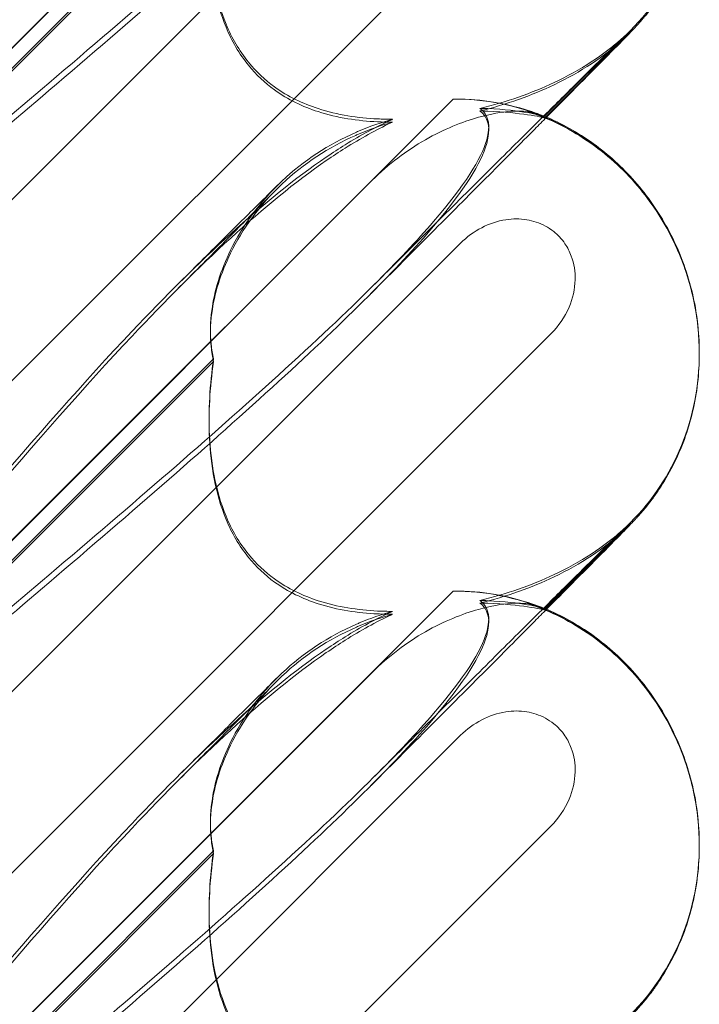
# Model space of a CAD drawing. Units: millimetres. Extents: x 11222 to 23317, y -90 to 8457.
# Drawn here: x 19662 to 19703, y 4801 to 4861 of the extents above; entities that cross this region are included whole.
import ezdxf

# ---------------------------------------------------------------- set-up
doc = ezdxf.new("R2010")
doc.units = ezdxf.units.MM

# ---------------------------------------------------------------- blocks, each defined once
blk = doc.blocks.new('A$C4320bbd4')
at = {"color": 0, "linetype": 'Continuous', "lineweight": 0}
for p, q in [((-3608.925, 10111.61), (-3570.354, 10150.181)), ((-3608.925, 10111.584), (-3575.28, 10145.228)), ((-3610.016, 10101.273), (-3569.893, 10141.395)), ((-3564.385, 10135.866), (-3616.576, 10083.675)), ((-3584.945, 10134.349), (-3608.2, 10111.093)), ((-3584.945, 10134.188), (-3608.2, 10110.933)), ((-3559.511, 10124.392), (-3564.772, 10119.132)), ((-3564.704, 10119.103), (-3559.558, 10124.249)), ((-3608.925, 10081.61), (-3570.354, 10120.181)), ((-3564.772, 10119.132), (-3564.774, 10119.13)), ((-3564.774, 10119.033), (-3564.704, 10119.103)), ((-3608.925, 10081.585), (-3575.28, 10115.229)), ((-3610.016, 10071.273), (-3569.893, 10111.396)), ((-3564.385, 10105.866), (-3616.576, 10053.675)), ((-3555.346, 10104.7), (-3555.346, 10104.737)), ((-3584.945, 10104.349), (-3608.2, 10081.093)), ((-3584.945, 10104.188), (-3608.2, 10080.933)), ((-3555.346, 10104.636), (-3555.346, 10104.649)), ((-3559.511, 10094.393), (-3564.772, 10089.132)), ((-3564.704, 10089.103), (-3559.558, 10094.249)), ((-3608.925, 10051.61), (-3570.354, 10090.181)), ((-3564.772, 10089.132), (-3564.774, 10089.13)), ((-3564.774, 10089.033), (-3564.704, 10089.103)), ((-3608.925, 10051.585), (-3575.28, 10085.229)), ((-3610.016, 10041.273), (-3569.893, 10081.396)), ((-3564.385, 10075.866), (-3616.576, 10023.676)), ((-3555.346, 10074.701), (-3555.346, 10074.737)), ((-3584.945, 10074.349), (-3608.2, 10051.094)), ((-3584.945, 10074.189), (-3608.2, 10050.933)), ((-3555.346, 10074.636), (-3555.346, 10074.649))]:
    blk.add_line(p, q, dxfattribs=at)
at = {"color": 0, "linetype": 'Continuous', "lineweight": 0, "extrusion": (0, 0, -1)}
for centre, major_axis, ratio, start_param, end_param in [((-3569.591, 10135.323), (-5.707, 13.851), 0.942243, 1.983042, 2.770008), ((-3569.591, 10135.23), (-4.961, 14.177), 0.941874, 2.715801, 2.754595), ((-3569.591, 10105.323), (-5.707, 13.851), 0.942243, 0.35868, 1.983042), ((-3569.591, 10105.323), (-5.707, 13.851), 0.942243, 1.983042, 2.770008), ((-3569.591, 10105.23), (-4.961, 14.177), 0.941874, 2.715801, 2.754595), ((-3569.591, 10075.323), (-5.707, 13.851), 0.942243, 0.35868, 1.983042), ((-3569.591, 10075.323), (-5.707, 13.851), 0.942243, 1.983042, 2.770008)]:
    blk.add_ellipse(centre, major_axis=major_axis, ratio=ratio, start_param=start_param, end_param=end_param, dxfattribs=at)
at = {"color": 0, "linetype": 'Continuous', "lineweight": 0}
for points, knots in [([(-3568.714, 10149.457), (-3568.633, 10149.398), (-3568.56, 10149.331), (-3568.214, 10148.924), (-3568.051, 10148.381), (-3568.637, 10146.296), (-3569.643, 10144.656), (-3573.701, 10139.876), (-3576.865, 10136.739), (-3585.15, 10129.152), (-3589.939, 10125), (-3599.172, 10117.125), (-3603.566, 10113.426), (-3608.038, 10109.674)], [9.892609, 9.892609, 9.892609, 9.892609, 10.252484, 10.252484, 11.828724, 11.828724, 13.905795, 13.905795, 16.278815, 16.278815, 18.675757, 18.675757, 20.663569, 20.663569, 20.663569, 20.663569]), ([(-3608.934, 10113.801), (-3602.039, 10122.259), (-3595.647, 10129.957), (-3585.878, 10140.295), (-3581.863, 10144.07), (-3577.689, 10146.91), (-3577.306, 10147.16), (-3576.927, 10147.396)], [0.744825, 0.744825, 0.744825, 0.744825, 4.153495, 4.153495, 6.55298, 6.55298, 6.798196, 6.798196, 6.798196, 6.798196]), ([(-3608.934, 10113.438), (-3602.039, 10121.911), (-3595.647, 10129.632), (-3585.878, 10140.022), (-3581.863, 10143.824), (-3577.689, 10146.7), (-3577.306, 10146.953), (-3576.927, 10147.193)], [0.744825, 0.744825, 0.744825, 0.744825, 4.153495, 4.153495, 6.55298, 6.55298, 6.798196, 6.798196, 6.798196, 6.798196]), ([(-3575.192, 10138.834), (-3576.844, 10137.188), (-3578.778, 10135.364), (-3585.15, 10129.574), (-3589.939, 10125.446), (-3599.171, 10117.605), (-3603.566, 10113.918), (-3608.037, 10110.174)], [15.006981, 15.006981, 15.006981, 15.006981, 16.278815, 16.278815, 18.675757, 18.675757, 20.663408, 20.663408, 20.663408, 20.663408]), ([(-3584.945, 10134.349), (-3585.177, 10132.759), (-3585.267, 10131.179), (-3585.12, 10128.068), (-3584.843, 10126.335), (-3583.84, 10123.921), (-3583.394, 10123.138), (-3582.356, 10121.858), (-3581.825, 10121.356), (-3580.411, 10120.334), (-3579.511, 10119.906), (-3577.388, 10119.216), (-3576.147, 10119.032), (-3574.65, 10118.958), (-3574.345, 10118.951), (-3574.037, 10118.951)], [1.456204, 1.456204, 1.456204, 1.456204, 2.049009, 2.049009, 2.698698, 2.698698, 3.035507, 3.035507, 3.307792, 3.307792, 3.681547, 3.681547, 4.157629, 4.157629, 4.277923, 4.277923, 4.277923, 4.277923]), ([(-3584.945, 10134.188), (-3585.177, 10132.592), (-3585.267, 10131.007), (-3585.12, 10127.888), (-3584.843, 10126.15), (-3583.84, 10123.732), (-3583.394, 10122.948), (-3582.356, 10121.668), (-3581.825, 10121.167), (-3580.411, 10120.146), (-3579.511, 10119.719), (-3577.388, 10119.033), (-3576.147, 10118.852), (-3574.65, 10118.782), (-3574.345, 10118.775), (-3574.037, 10118.776)], [1.456204, 1.456204, 1.456204, 1.456204, 2.049009, 2.049009, 2.698698, 2.698698, 3.035507, 3.035507, 3.307792, 3.307792, 3.681547, 3.681547, 4.157629, 4.157629, 4.277923, 4.277923, 4.277923, 4.277923]), ([(-3555.346, 10134.636), (-3555.346, 10133.454), (-3555.483, 10132.265), (-3556.023, 10129.98), (-3556.428, 10128.868), (-3557.211, 10127.329), (-3557.497, 10126.841), (-3557.94, 10126.177), (-3558.079, 10125.98), (-3558.395, 10125.555), (-3558.58, 10125.325), (-3558.799, 10125.064), (-3558.857, 10124.996), (-3558.981, 10124.854), (-3559.04, 10124.788), (-3559.151, 10124.665), (-3559.199, 10124.614), (-3559.323, 10124.481), (-3559.382, 10124.419), (-3559.591, 10124.2), (-3559.732, 10124.054), (-3560.26, 10123.514), (-3560.733, 10123.035), (-3561.838, 10121.916), (-3562.437, 10121.312), (-3563.586, 10120.152), (-3564.102, 10119.633), (-3564.651, 10119.08)], [0, 0, 0, 0, 3.544374, 3.544374, 7.044204, 7.044204, 8.734271, 8.734271, 9.466844, 9.466844, 10.380632, 10.380632, 10.75195, 10.75195, 11.267544, 11.267544, 11.922698, 11.922698, 13.245555, 13.245555, 16.693341, 16.693341, 23.381636, 23.381636, 29.055548, 29.055548, 33.072438, 33.072438, 33.072438, 33.072438]), ([(-3559.893, 10124.029), (-3559.893, 10124.029), (-3559.917, 10124.007), (-3560.033, 10123.895), (-3560.173, 10123.758), (-3560.597, 10123.342), (-3560.92, 10123.024), (-3561.743, 10122.211), (-3562.263, 10121.696), (-3563.477, 10120.493), (-3564.183, 10119.793), (-3565.765, 10118.221), (-3566.652, 10117.339), (-3568.598, 10115.403), (-3569.668, 10114.338), (-3571.979, 10112.037), (-3573.231, 10110.789), (-3574.747, 10109.278), (-3574.969, 10109.057), (-3575.192, 10108.834)], [2.862155, 2.862155, 2.862155, 2.862155, 4.407663, 4.407663, 7.783868, 7.783868, 12.396672, 12.396672, 17.612338, 17.612338, 23.167703, 23.167703, 29.056795, 29.056795, 35.322876, 35.322876, 42.009062, 42.009062, 43.150031, 43.150031, 43.150031, 43.150031]), ([(-3568.714, 10119.613), (-3567.099, 10120.002), (-3565.573, 10120.539), (-3562.595, 10121.946), (-3561.173, 10122.863), (-3559.987, 10123.939)], [4.953565, 4.953565, 4.953565, 4.953565, 5.569977, 5.569977, 6.282006, 6.282006, 6.282006, 6.282006]), ([(-3560.59, 10123.422), (-3560.456, 10123.531), (-3560.335, 10123.634), (-3560.17, 10123.777), (-3560.113, 10123.827), (-3560.022, 10123.91), (-3559.989, 10123.941), (-3559.923, 10124.001), (-3559.905, 10124.018), (-3559.895, 10124.028), (-3559.893, 10124.029), (-3559.893, 10124.029)], [0, 0, 0, 0, 0.595512, 0.595512, 1.070011, 1.070011, 1.604179, 1.604179, 2.511262, 2.511262, 2.862155, 2.862155, 2.862155, 2.862155]), ([(-3568.714, 10119.458), (-3567.099, 10119.854), (-3565.573, 10120.398), (-3562.581, 10121.829), (-3561.149, 10122.766), (-3559.957, 10123.865)], [4.953565, 4.953565, 4.953565, 4.953565, 5.569977, 5.569977, 6.287996, 6.287996, 6.287996, 6.287996]), ([(-3570.354, 10120.181), (-3569.425, 10120.196), (-3568.582, 10120.113), (-3566.913, 10119.842), (-3566.093, 10119.597), (-3565.027, 10119.234), (-3564.774, 10119.125), (-3564.774, 10119.131), (-3564.778, 10119.133), (-3564.786, 10119.137)], [4.557384, 4.557384, 4.557384, 4.557384, 4.868898, 4.868898, 5.315361, 5.315361, 5.761824, 5.761824, 5.819867, 5.819867, 5.819867, 5.819867]), ([(-3568.714, 10119.458), (-3568.633, 10119.398), (-3568.56, 10119.331), (-3568.214, 10118.924), (-3568.051, 10118.381), (-3568.637, 10116.297), (-3569.643, 10114.656), (-3573.701, 10109.876), (-3576.865, 10106.739), (-3585.15, 10099.152), (-3589.939, 10095), (-3599.172, 10087.126), (-3603.566, 10083.427), (-3608.038, 10079.674)], [9.892609, 9.892609, 9.892609, 9.892609, 10.252484, 10.252484, 11.828724, 11.828724, 13.905795, 13.905795, 16.278815, 16.278815, 18.675757, 18.675757, 20.663569, 20.663569, 20.663569, 20.663569]), ([(-3565.522, 10119.336), (-3565.811, 10119.44), (-3566.253, 10119.477), (-3567.384, 10119.399), (-3568.066, 10119.278), (-3569.796, 10118.792), (-3570.911, 10118.348), (-3573.195, 10117.046), (-3574.299, 10116.21), (-3575.28, 10115.229)], [0, 0, 0, 0, 0.286678, 0.286678, 0.584006, 0.584006, 0.989341, 0.989341, 1.405666, 1.405666, 1.405666, 1.405666]), ([(-3568.714, 10119.613), (-3568.633, 10119.556), (-3568.56, 10119.491), (-3568.214, 10119.098), (-3568.051, 10118.572), (-3568.637, 10116.534), (-3569.643, 10114.923), (-3572.542, 10111.555), (-3573.761, 10110.261), (-3575.192, 10108.834)], [9.892609, 9.892609, 9.892609, 9.892609, 10.252484, 10.252484, 11.828724, 11.828724, 13.905795, 13.905795, 15.006981, 15.006981, 15.006981, 15.006981]), ([(-3564.827, 10119.153), (-3564.947, 10119.192), (-3565.276, 10119.267), (-3566.398, 10119.452), (-3567.219, 10119.558), (-3568.387, 10119.606), (-3568.548, 10119.61), (-3568.714, 10119.613)], [0.0595326, 0.0595326, 0.0595326, 0.0595326, 0.4389052, 0.4389052, 0.8587748, 0.8587748, 0.9244382, 0.9244382, 0.9244382, 0.9244382]), ([(-3564.786, 10119.036), (-3564.849, 10119.057), (-3565.193, 10119.133), (-3566.398, 10119.313), (-3567.219, 10119.412), (-3568.387, 10119.452), (-3568.548, 10119.456), (-3568.714, 10119.458)], [0, 0, 0, 0, 0.4389052, 0.4389052, 0.8587748, 0.8587748, 0.9244382, 0.9244382, 0.9244382, 0.9244382]), ([(-3565.534, 10119.34), (-3564.156, 10118.855), (-3562.878, 10118.168), (-3560.602, 10116.504), (-3559.622, 10115.542), (-3557.975, 10113.476), (-3557.323, 10112.394), (-3556.3, 10110.181), (-3555.938, 10109.068), (-3555.463, 10106.858), (-3555.348, 10105.756), (-3555.346, 10104.675)], [0.5131949, 0.5131949, 0.5131949, 0.5131949, 0.6555904, 0.6555904, 0.7979858, 0.7979858, 0.9403813, 0.9403813, 1.0827768, 1.0827768, 1.2240436, 1.2240436, 1.2240436, 1.2240436]), ([(-3565.522, 10119.336), (-3565.014, 10119.151), (-3564.774, 10119.038), (-3564.774, 10119.032), (-3564.778, 10119.033), (-3564.786, 10119.036)], [5.3259582, 5.3259582, 5.3259582, 5.3259582, 5.7618238, 5.7618238, 5.8198673, 5.8198673, 5.8198673, 5.8198673]), ([(-3564.794, 10119.141), (-3563.742, 10118.704), (-3562.736, 10118.139), (-3560.884, 10116.801), (-3560.028, 10116.019), (-3558.502, 10114.282), (-3557.827, 10113.311), (-3556.706, 10111.246), (-3556.255, 10110.136), (-3555.614, 10107.851), (-3555.42, 10106.662), (-3555.352, 10105.228), (-3555.346, 10104.983), (-3555.346, 10104.737)], [0, 0, 0, 0, 3.417213, 3.417213, 6.852835, 6.852835, 10.354658, 10.354658, 13.904323, 13.904323, 17.47396, 17.47396, 18.210162, 18.210162, 18.210162, 18.210162]), ([(-3576.927, 10117.396), (-3575.981, 10117.984), (-3575.06, 10118.488), (-3574.109, 10118.918), (-3574.073, 10118.935), (-3574.037, 10118.951)], [6.798196, 6.798196, 6.798196, 6.798196, 7.4100262, 7.4100262, 7.4345264, 7.4345264, 7.4345264, 7.4345264]), ([(-3576.927, 10117.193), (-3575.981, 10117.79), (-3575.06, 10118.303), (-3574.109, 10118.743), (-3574.073, 10118.76), (-3574.037, 10118.776)], [6.798196, 6.798196, 6.798196, 6.798196, 7.4100262, 7.4100262, 7.4345264, 7.4345264, 7.4345264, 7.4345264]), ([(-3564.651, 10119.08), (-3564.885, 10118.844), (-3565.126, 10118.602), (-3566.235, 10117.486), (-3567.171, 10116.545), (-3569.211, 10114.495), (-3570.326, 10113.375), (-3572.724, 10110.967), (-3574.017, 10109.67), (-3575.351, 10108.332)], [33.072438, 33.072438, 33.072438, 33.072438, 34.787824, 34.787824, 40.808124, 40.808124, 47.193897, 47.193897, 53.979587, 53.979587, 53.979587, 53.979587]), ([(-3576.067, 10118.243), (-3576.14, 10118.213), (-3576.213, 10118.181), (-3577.919, 10117.431), (-3579.454, 10116.432), (-3582.137, 10113.902), (-3583.187, 10112.441), (-3584.516, 10109.738), (-3584.899, 10108.482), (-3585.148, 10106.578), (-3585.159, 10105.887), (-3585.059, 10104.927), (-3585.009, 10104.629), (-3584.945, 10104.349)], [1.763578, 1.763578, 1.763578, 1.763578, 1.787619, 1.787619, 2.328684, 2.328684, 2.885101, 2.885101, 3.353872, 3.353872, 3.639349, 3.639349, 3.779264, 3.779264, 3.779264, 3.779264]), ([(-3576.067, 10118.065), (-3576.14, 10118.034), (-3576.213, 10118.003), (-3577.919, 10117.25), (-3579.454, 10116.25), (-3582.137, 10113.72), (-3583.187, 10112.26), (-3584.516, 10109.56), (-3584.899, 10108.306), (-3585.148, 10106.408), (-3585.159, 10105.719), (-3585.059, 10104.763), (-3585.009, 10104.467), (-3584.945, 10104.188)], [1.763578, 1.763578, 1.763578, 1.763578, 1.787619, 1.787619, 2.328684, 2.328684, 2.885101, 2.885101, 3.353872, 3.353872, 3.639349, 3.639349, 3.779264, 3.779264, 3.779264, 3.779264]), ([(-3608.934, 10083.801), (-3602.039, 10092.26), (-3595.647, 10099.957), (-3585.878, 10110.295), (-3581.863, 10114.071), (-3577.689, 10116.91), (-3577.306, 10117.16), (-3576.927, 10117.396)], [0.744825, 0.744825, 0.744825, 0.744825, 4.153495, 4.153495, 6.55298, 6.55298, 6.798196, 6.798196, 6.798196, 6.798196]), ([(-3608.934, 10083.439), (-3602.039, 10091.911), (-3595.647, 10099.632), (-3585.878, 10110.022), (-3581.863, 10113.824), (-3577.689, 10116.7), (-3577.306, 10116.954), (-3576.927, 10117.193)], [0.744825, 0.744825, 0.744825, 0.744825, 4.153495, 4.153495, 6.55298, 6.55298, 6.798196, 6.798196, 6.798196, 6.798196]), ([(-3586.995, 10109.024), (-3585.998, 10110.016), (-3585.07, 10110.938), (-3583.424, 10112.572), (-3582.696, 10113.293), (-3581.684, 10114.295), (-3581.334, 10114.641), (-3581.027, 10114.944)], [0, 0, 0, 0, 6.470216, 6.470216, 12.733041, 12.733041, 16.617185, 16.617185, 16.617185, 16.617185]), ([(-3587.201, 10108.54), (-3586.201, 10109.545), (-3585.27, 10110.481), (-3583.622, 10112.142), (-3582.894, 10112.876), (-3581.859, 10113.921), (-3581.491, 10114.293), (-3581.175, 10114.613)], [0, 0, 0, 0, 6.455339, 6.455339, 12.690973, 12.690973, 16.824487, 16.824487, 16.824487, 16.824487]), ([(-3569.893, 10111.396), (-3569.515, 10111.774), (-3569.078, 10112.095), (-3568.143, 10112.581), (-3567.644, 10112.75), (-3566.709, 10112.893), (-3566.28, 10112.896), (-3565.464, 10112.762), (-3565.082, 10112.635), (-3564.548, 10112.346), (-3564.377, 10112.233), (-3564.091, 10112.004), (-3563.973, 10111.895), (-3563.743, 10111.648), (-3563.632, 10111.51), (-3563.375, 10111.13), (-3563.246, 10110.878), (-3562.976, 10110.151), (-3562.901, 10109.66), (-3562.928, 10108.596), (-3563.058, 10108.031), (-3563.538, 10106.894), (-3563.917, 10106.335), (-3564.385, 10105.866)], [-1.338341, -1.338341, -1.338341, -1.338341, -1.177795, -1.177795, -1.020691, -1.020691, -0.891455, -0.891455, -0.770075, -0.770075, -0.708162, -0.708162, -0.659683, -0.659683, -0.60641, -0.60641, -0.521169, -0.521169, -0.37173, -0.37173, -0.198729, -0.198729, 0, 0, 0, 0]), ([(-3575.192, 10108.834), (-3576.844, 10107.188), (-3578.778, 10105.365), (-3585.15, 10099.574), (-3589.939, 10095.446), (-3599.171, 10087.605), (-3603.566, 10083.918), (-3608.037, 10080.174)], [15.006981, 15.006981, 15.006981, 15.006981, 16.278815, 16.278815, 18.675757, 18.675757, 20.663408, 20.663408, 20.663408, 20.663408]), ([(-3584.945, 10104.349), (-3585.177, 10102.759), (-3585.267, 10101.179), (-3585.12, 10098.068), (-3584.843, 10096.335), (-3583.84, 10093.921), (-3583.394, 10093.138), (-3582.356, 10091.858), (-3581.825, 10091.356), (-3580.411, 10090.334), (-3579.511, 10089.906), (-3577.388, 10089.216), (-3576.147, 10089.033), (-3574.65, 10088.958), (-3574.345, 10088.951), (-3574.037, 10088.951)], [1.456204, 1.456204, 1.456204, 1.456204, 2.049009, 2.049009, 2.698698, 2.698698, 3.035507, 3.035507, 3.307792, 3.307792, 3.681547, 3.681547, 4.157629, 4.157629, 4.277923, 4.277923, 4.277923, 4.277923]), ([(-3584.945, 10104.188), (-3585.177, 10102.592), (-3585.267, 10101.008), (-3585.12, 10097.888), (-3584.843, 10096.15), (-3583.84, 10093.733), (-3583.394, 10092.949), (-3582.356, 10091.668), (-3581.825, 10091.167), (-3580.411, 10090.146), (-3579.511, 10089.719), (-3577.388, 10089.033), (-3576.147, 10088.852), (-3574.65, 10088.782), (-3574.345, 10088.775), (-3574.037, 10088.776)], [1.456204, 1.456204, 1.456204, 1.456204, 2.049009, 2.049009, 2.698698, 2.698698, 3.035507, 3.035507, 3.307792, 3.307792, 3.681547, 3.681547, 4.157629, 4.157629, 4.277923, 4.277923, 4.277923, 4.277923]), ([(-3555.346, 10104.636), (-3555.346, 10103.454), (-3555.483, 10102.265), (-3556.023, 10099.98), (-3556.428, 10098.868), (-3557.211, 10097.329), (-3557.497, 10096.841), (-3557.94, 10096.177), (-3558.079, 10095.98), (-3558.395, 10095.555), (-3558.58, 10095.325), (-3558.799, 10095.064), (-3558.857, 10094.996), (-3558.981, 10094.854), (-3559.04, 10094.788), (-3559.151, 10094.666), (-3559.199, 10094.614), (-3559.323, 10094.481), (-3559.382, 10094.419), (-3559.591, 10094.2), (-3559.732, 10094.054), (-3560.26, 10093.514), (-3560.733, 10093.035), (-3561.838, 10091.916), (-3562.437, 10091.312), (-3563.586, 10090.153), (-3564.102, 10089.633), (-3564.651, 10089.081)], [0, 0, 0, 0, 3.544374, 3.544374, 7.044204, 7.044204, 8.734271, 8.734271, 9.466844, 9.466844, 10.380632, 10.380632, 10.75195, 10.75195, 11.267544, 11.267544, 11.922698, 11.922698, 13.245555, 13.245555, 16.693341, 16.693341, 23.381636, 23.381636, 29.055548, 29.055548, 33.072438, 33.072438, 33.072438, 33.072438]), ([(-3559.893, 10094.03), (-3559.893, 10094.03), (-3559.917, 10094.007), (-3560.033, 10093.895), (-3560.173, 10093.759), (-3560.597, 10093.342), (-3560.92, 10093.024), (-3561.743, 10092.211), (-3562.263, 10091.697), (-3563.477, 10090.493), (-3564.183, 10089.793), (-3565.765, 10088.221), (-3566.652, 10087.339), (-3568.598, 10085.403), (-3569.668, 10084.339), (-3571.979, 10082.037), (-3573.231, 10080.789), (-3574.747, 10079.279), (-3574.969, 10079.057), (-3575.192, 10078.834)], [2.862155, 2.862155, 2.862155, 2.862155, 4.407663, 4.407663, 7.783868, 7.783868, 12.396672, 12.396672, 17.612338, 17.612338, 23.167703, 23.167703, 29.056795, 29.056795, 35.322876, 35.322876, 42.009062, 42.009062, 43.150031, 43.150031, 43.150031, 43.150031]), ([(-3568.714, 10089.613), (-3567.099, 10090.003), (-3565.573, 10090.539), (-3562.595, 10091.946), (-3561.173, 10092.863), (-3559.987, 10093.939)], [4.953565, 4.953565, 4.953565, 4.953565, 5.569977, 5.569977, 6.282006, 6.282006, 6.282006, 6.282006]), ([(-3560.59, 10093.422), (-3560.456, 10093.531), (-3560.335, 10093.634), (-3560.17, 10093.777), (-3560.113, 10093.828), (-3560.022, 10093.91), (-3559.989, 10093.941), (-3559.923, 10094.002), (-3559.905, 10094.018), (-3559.895, 10094.028), (-3559.893, 10094.03), (-3559.893, 10094.03)], [0, 0, 0, 0, 0.595512, 0.595512, 1.070011, 1.070011, 1.604179, 1.604179, 2.511262, 2.511262, 2.862155, 2.862155, 2.862155, 2.862155]), ([(-3568.714, 10089.458), (-3567.099, 10089.854), (-3565.573, 10090.398), (-3562.581, 10091.829), (-3561.149, 10092.766), (-3559.957, 10093.865)], [4.953565, 4.953565, 4.953565, 4.953565, 5.569977, 5.569977, 6.287996, 6.287996, 6.287996, 6.287996]), ([(-3570.354, 10090.181), (-3569.425, 10090.197), (-3568.582, 10090.114), (-3566.913, 10089.842), (-3566.093, 10089.597), (-3565.027, 10089.234), (-3564.774, 10089.125), (-3564.774, 10089.131), (-3564.778, 10089.133), (-3564.786, 10089.137)], [4.557384, 4.557384, 4.557384, 4.557384, 4.868898, 4.868898, 5.315361, 5.315361, 5.761824, 5.761824, 5.819867, 5.819867, 5.819867, 5.819867]), ([(-3568.714, 10089.458), (-3568.633, 10089.398), (-3568.56, 10089.331), (-3568.214, 10088.924), (-3568.051, 10088.381), (-3568.637, 10086.297), (-3569.643, 10084.657), (-3573.701, 10079.877), (-3576.865, 10076.74), (-3585.15, 10069.152), (-3589.939, 10065), (-3599.172, 10057.126), (-3603.566, 10053.427), (-3608.038, 10049.675)], [9.892609, 9.892609, 9.892609, 9.892609, 10.252484, 10.252484, 11.828724, 11.828724, 13.905795, 13.905795, 16.278815, 16.278815, 18.675757, 18.675757, 20.663569, 20.663569, 20.663569, 20.663569]), ([(-3565.522, 10089.336), (-3565.811, 10089.44), (-3566.253, 10089.477), (-3567.384, 10089.399), (-3568.066, 10089.278), (-3569.796, 10088.793), (-3570.911, 10088.349), (-3573.195, 10087.046), (-3574.299, 10086.21), (-3575.28, 10085.229)], [0, 0, 0, 0, 0.286678, 0.286678, 0.584006, 0.584006, 0.989341, 0.989341, 1.405666, 1.405666, 1.405666, 1.405666]), ([(-3568.714, 10089.613), (-3568.633, 10089.556), (-3568.56, 10089.491), (-3568.214, 10089.099), (-3568.051, 10088.572), (-3568.637, 10086.535), (-3569.643, 10084.923), (-3572.542, 10081.555), (-3573.761, 10080.261), (-3575.192, 10078.834)], [9.892609, 9.892609, 9.892609, 9.892609, 10.252484, 10.252484, 11.828724, 11.828724, 13.905795, 13.905795, 15.006981, 15.006981, 15.006981, 15.006981]), ([(-3564.827, 10089.153), (-3564.947, 10089.192), (-3565.276, 10089.267), (-3566.398, 10089.452), (-3567.219, 10089.558), (-3568.387, 10089.606), (-3568.548, 10089.61), (-3568.714, 10089.613)], [0.0595326, 0.0595326, 0.0595326, 0.0595326, 0.4389052, 0.4389052, 0.8587748, 0.8587748, 0.9244382, 0.9244382, 0.9244382, 0.9244382]), ([(-3564.786, 10089.036), (-3564.849, 10089.057), (-3565.193, 10089.133), (-3566.398, 10089.313), (-3567.219, 10089.412), (-3568.387, 10089.452), (-3568.548, 10089.456), (-3568.714, 10089.458)], [0, 0, 0, 0, 0.4389052, 0.4389052, 0.8587748, 0.8587748, 0.9244382, 0.9244382, 0.9244382, 0.9244382]), ([(-3565.534, 10089.34), (-3564.156, 10088.856), (-3562.878, 10088.168), (-3560.602, 10086.504), (-3559.622, 10085.542), (-3557.975, 10083.477), (-3557.323, 10082.394), (-3556.3, 10080.182), (-3555.938, 10079.068), (-3555.463, 10076.858), (-3555.348, 10075.756), (-3555.346, 10074.675)], [0.5131949, 0.5131949, 0.5131949, 0.5131949, 0.6555904, 0.6555904, 0.7979858, 0.7979858, 0.9403813, 0.9403813, 1.0827768, 1.0827768, 1.2240436, 1.2240436, 1.2240436, 1.2240436]), ([(-3565.522, 10089.336), (-3565.014, 10089.152), (-3564.774, 10089.038), (-3564.774, 10089.032), (-3564.778, 10089.033), (-3564.786, 10089.036)], [5.3259582, 5.3259582, 5.3259582, 5.3259582, 5.7618238, 5.7618238, 5.8198673, 5.8198673, 5.8198673, 5.8198673]), ([(-3564.794, 10089.141), (-3563.742, 10088.704), (-3562.736, 10088.139), (-3560.884, 10086.801), (-3560.028, 10086.02), (-3558.502, 10084.282), (-3557.827, 10083.312), (-3556.706, 10081.246), (-3556.255, 10080.136), (-3555.614, 10077.851), (-3555.42, 10076.662), (-3555.352, 10075.228), (-3555.346, 10074.983), (-3555.346, 10074.737)], [0, 0, 0, 0, 3.417213, 3.417213, 6.852835, 6.852835, 10.354658, 10.354658, 13.904323, 13.904323, 17.47396, 17.47396, 18.210162, 18.210162, 18.210162, 18.210162]), ([(-3576.927, 10087.396), (-3575.981, 10087.985), (-3575.06, 10088.488), (-3574.109, 10088.919), (-3574.073, 10088.935), (-3574.037, 10088.951)], [6.798196, 6.798196, 6.798196, 6.798196, 7.4100262, 7.4100262, 7.4345264, 7.4345264, 7.4345264, 7.4345264]), ([(-3576.927, 10087.193), (-3575.981, 10087.79), (-3575.06, 10088.303), (-3574.109, 10088.743), (-3574.073, 10088.76), (-3574.037, 10088.776)], [6.798196, 6.798196, 6.798196, 6.798196, 7.4100262, 7.4100262, 7.4345264, 7.4345264, 7.4345264, 7.4345264]), ([(-3564.651, 10089.081), (-3564.885, 10088.845), (-3565.126, 10088.603), (-3566.235, 10087.486), (-3567.171, 10086.546), (-3569.211, 10084.495), (-3570.326, 10083.375), (-3572.724, 10080.968), (-3574.017, 10079.67), (-3575.351, 10078.332)], [33.072438, 33.072438, 33.072438, 33.072438, 34.787824, 34.787824, 40.808124, 40.808124, 47.193897, 47.193897, 53.979587, 53.979587, 53.979587, 53.979587]), ([(-3576.067, 10088.244), (-3576.14, 10088.213), (-3576.213, 10088.181), (-3577.919, 10087.432), (-3579.454, 10086.432), (-3582.137, 10083.902), (-3583.187, 10082.441), (-3584.516, 10079.738), (-3584.899, 10078.483), (-3585.148, 10076.579), (-3585.159, 10075.888), (-3585.059, 10074.927), (-3585.009, 10074.629), (-3584.945, 10074.349)], [1.763578, 1.763578, 1.763578, 1.763578, 1.787619, 1.787619, 2.328684, 2.328684, 2.885101, 2.885101, 3.353872, 3.353872, 3.639349, 3.639349, 3.779264, 3.779264, 3.779264, 3.779264]), ([(-3576.067, 10088.065), (-3576.14, 10088.034), (-3576.213, 10088.003), (-3577.919, 10087.251), (-3579.454, 10086.251), (-3582.137, 10083.72), (-3583.187, 10082.26), (-3584.516, 10079.56), (-3584.899, 10078.307), (-3585.148, 10076.408), (-3585.159, 10075.719), (-3585.059, 10074.763), (-3585.009, 10074.467), (-3584.945, 10074.189)], [1.763578, 1.763578, 1.763578, 1.763578, 1.787619, 1.787619, 2.328684, 2.328684, 2.885101, 2.885101, 3.353872, 3.353872, 3.639349, 3.639349, 3.779264, 3.779264, 3.779264, 3.779264]), ([(-3608.934, 10053.801), (-3602.039, 10062.26), (-3595.647, 10069.957), (-3585.878, 10080.296), (-3581.863, 10084.071), (-3577.689, 10086.91), (-3577.306, 10087.16), (-3576.927, 10087.396)], [0.744825, 0.744825, 0.744825, 0.744825, 4.153495, 4.153495, 6.55298, 6.55298, 6.798196, 6.798196, 6.798196, 6.798196]), ([(-3608.934, 10053.439), (-3602.039, 10061.911), (-3595.647, 10069.632), (-3585.878, 10080.022), (-3581.863, 10083.825), (-3577.689, 10086.701), (-3577.306, 10086.954), (-3576.927, 10087.193)], [0.744825, 0.744825, 0.744825, 0.744825, 4.153495, 4.153495, 6.55298, 6.55298, 6.798196, 6.798196, 6.798196, 6.798196]), ([(-3586.995, 10079.024), (-3585.998, 10080.016), (-3585.07, 10080.938), (-3583.424, 10082.572), (-3582.696, 10083.293), (-3581.684, 10084.295), (-3581.334, 10084.641), (-3581.027, 10084.944)], [0, 0, 0, 0, 6.470216, 6.470216, 12.733041, 12.733041, 16.617185, 16.617185, 16.617185, 16.617185]), ([(-3587.201, 10078.54), (-3586.201, 10079.545), (-3585.27, 10080.481), (-3583.622, 10082.142), (-3582.894, 10082.876), (-3581.859, 10083.922), (-3581.491, 10084.294), (-3581.175, 10084.613)], [0, 0, 0, 0, 6.455339, 6.455339, 12.690973, 12.690973, 16.824487, 16.824487, 16.824487, 16.824487]), ([(-3569.893, 10081.396), (-3569.515, 10081.774), (-3569.078, 10082.095), (-3568.143, 10082.581), (-3567.644, 10082.751), (-3566.709, 10082.893), (-3566.28, 10082.896), (-3565.464, 10082.762), (-3565.082, 10082.636), (-3564.548, 10082.347), (-3564.377, 10082.233), (-3564.091, 10082.004), (-3563.973, 10081.895), (-3563.743, 10081.648), (-3563.632, 10081.51), (-3563.375, 10081.13), (-3563.246, 10080.878), (-3562.976, 10080.151), (-3562.901, 10079.66), (-3562.928, 10078.596), (-3563.058, 10078.031), (-3563.538, 10076.894), (-3563.917, 10076.335), (-3564.385, 10075.866)], [-1.338341, -1.338341, -1.338341, -1.338341, -1.177795, -1.177795, -1.020691, -1.020691, -0.891455, -0.891455, -0.770075, -0.770075, -0.708162, -0.708162, -0.659683, -0.659683, -0.60641, -0.60641, -0.521169, -0.521169, -0.37173, -0.37173, -0.198729, -0.198729, 0, 0, 0, 0]), ([(-3575.192, 10078.834), (-3576.844, 10077.188), (-3578.778, 10075.365), (-3585.15, 10069.574), (-3589.939, 10065.446), (-3599.171, 10057.605), (-3603.566, 10053.918), (-3608.037, 10050.174)], [15.006981, 15.006981, 15.006981, 15.006981, 16.278815, 16.278815, 18.675757, 18.675757, 20.663408, 20.663408, 20.663408, 20.663408]), ([(-3584.945, 10074.349), (-3585.177, 10072.759), (-3585.267, 10071.18), (-3585.12, 10068.068), (-3584.843, 10066.335), (-3583.84, 10063.921), (-3583.394, 10063.138), (-3582.356, 10061.858), (-3581.825, 10061.357), (-3580.411, 10060.335), (-3579.511, 10059.906), (-3577.388, 10059.216), (-3576.147, 10059.033), (-3574.65, 10058.958), (-3574.345, 10058.951), (-3574.037, 10058.951)], [1.456204, 1.456204, 1.456204, 1.456204, 2.049009, 2.049009, 2.698698, 2.698698, 3.035507, 3.035507, 3.307792, 3.307792, 3.681547, 3.681547, 4.157629, 4.157629, 4.277923, 4.277923, 4.277923, 4.277923]), ([(-3584.945, 10074.189), (-3585.177, 10072.592), (-3585.267, 10071.008), (-3585.12, 10067.888), (-3584.843, 10066.151), (-3583.84, 10063.733), (-3583.394, 10062.949), (-3582.356, 10061.668), (-3581.825, 10061.167), (-3580.411, 10060.146), (-3579.511, 10059.719), (-3577.388, 10059.033), (-3576.147, 10058.852), (-3574.65, 10058.782), (-3574.345, 10058.775), (-3574.037, 10058.776)], [1.456204, 1.456204, 1.456204, 1.456204, 2.049009, 2.049009, 2.698698, 2.698698, 3.035507, 3.035507, 3.307792, 3.307792, 3.681547, 3.681547, 4.157629, 4.157629, 4.277923, 4.277923, 4.277923, 4.277923]), ([(-3555.346, 10074.636), (-3555.346, 10073.455), (-3555.483, 10072.265), (-3556.023, 10069.98), (-3556.428, 10068.868), (-3557.211, 10067.329), (-3557.497, 10066.842), (-3557.94, 10066.177), (-3558.079, 10065.98), (-3558.395, 10065.556), (-3558.58, 10065.325), (-3558.799, 10065.064), (-3558.857, 10064.996), (-3558.981, 10064.855), (-3559.04, 10064.789), (-3559.151, 10064.666), (-3559.199, 10064.614), (-3559.323, 10064.481), (-3559.382, 10064.419), (-3559.591, 10064.2), (-3559.732, 10064.055), (-3560.26, 10063.514), (-3560.733, 10063.035), (-3561.838, 10061.916), (-3562.437, 10061.312), (-3563.586, 10060.153), (-3564.102, 10059.633), (-3564.651, 10059.081)], [0, 0, 0, 0, 3.544374, 3.544374, 7.044204, 7.044204, 8.734271, 8.734271, 9.466844, 9.466844, 10.380632, 10.380632, 10.75195, 10.75195, 11.267544, 11.267544, 11.922698, 11.922698, 13.245555, 13.245555, 16.693341, 16.693341, 23.381636, 23.381636, 29.055548, 29.055548, 33.072438, 33.072438, 33.072438, 33.072438])]:
    blk.add_open_spline(points, degree=3, knots=knots, dxfattribs=at)
for points in [[(-3559.987, 10123.939), (-3559.977, 10123.948), (-3559.967, 10123.957), (-3559.957, 10123.966)], [(-3564.794, 10119.141), (-3564.803, 10119.144), (-3564.814, 10119.148), (-3564.827, 10119.153)], [(-3564.786, 10119.137), (-3564.789, 10119.138), (-3564.791, 10119.14), (-3564.794, 10119.141)], [(-3574.037, 10118.951), (-3574.715, 10118.762), (-3575.395, 10118.527), (-3576.067, 10118.243)], [(-3574.037, 10118.776), (-3574.715, 10118.585), (-3575.395, 10118.35), (-3576.067, 10118.065)], [(-3555.346, 10104.675), (-3555.346, 10104.666), (-3555.346, 10104.657), (-3555.346, 10104.649)], [(-3559.987, 10093.939), (-3559.977, 10093.948), (-3559.967, 10093.957), (-3559.957, 10093.966)], [(-3564.794, 10089.141), (-3564.803, 10089.144), (-3564.814, 10089.148), (-3564.827, 10089.153)], [(-3564.786, 10089.137), (-3564.789, 10089.139), (-3564.791, 10089.14), (-3564.794, 10089.141)], [(-3574.037, 10088.951), (-3574.715, 10088.762), (-3575.395, 10088.527), (-3576.067, 10088.244)], [(-3574.037, 10088.776), (-3574.715, 10088.586), (-3575.395, 10088.35), (-3576.067, 10088.065)], [(-3555.346, 10074.675), (-3555.346, 10074.666), (-3555.346, 10074.657), (-3555.346, 10074.649)]]:
    blk.add_open_spline(points, degree=3, dxfattribs=at)

msp = doc.modelspace()

# ---------------------------------------------------------------- block references
msp.add_blockref('A$C4320bbd4', (23258.836, -5264.071))

doc.saveas('drawing.dxf')
